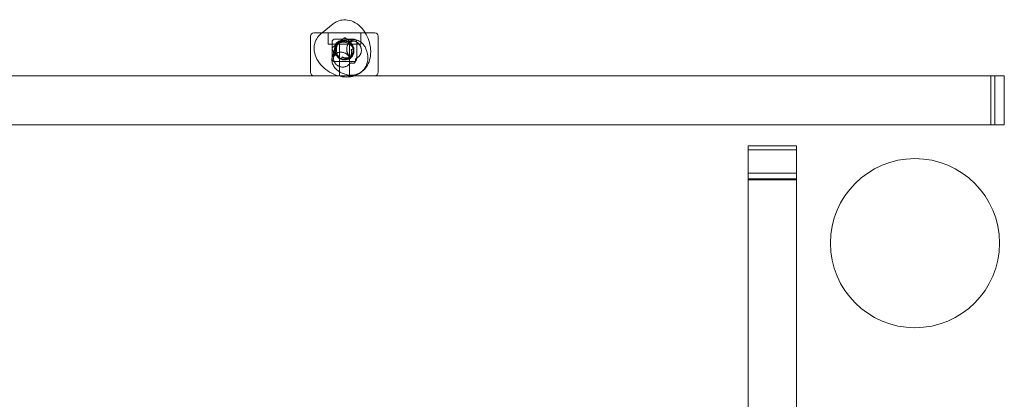
# Model space of a CAD drawing. Units: millimetres. Extents: x -2394 to 3435, y -1580 to 5067.
# Drawn here: x 226 to 1099, y 2769 to 3105 of the extents above; entities that cross this region are included whole.
import ezdxf

# ---------------------------------------------------------------- set-up
doc = ezdxf.new("R2010")
doc.units = ezdxf.units.MM

# ---------------------------------------------------------------- blocks, each defined once
blk = doc.blocks.new('A$C803b8b5e')
at = {"color": 0, "linetype": 'Continuous', "lineweight": 0}
for p, q in [((-1.87, 2547.8), (7.87, 2555.71)), ((-12.22, 2544.8), (-12.22, 2531.8)), ((-9.22, 2547.8), (44.78, 2547.8)), ((-3.11, 2546.79), (-1.87, 2547.8)), ((3.28, 2547.8), (3.28, 2537.8)), ((6.98, 2534.37), (17.96, 2543.29)), ((9.93, 2542.3), (25.62, 2542.3)), ((32.28, 2547.8), (32.28, 2537.8)), ((47.78, 2544.8), (47.78, 2531.8)), ((32.28, 2537.8), (3.28, 2537.8)), ((6.78, 2539.5), (6.78, 2531.8)), ((9.81, 2536.93), (7.47, 2527.82)), ((12.73, 2538.5), (12.27, 2538.13)), ((13.2, 2538.88), (12.73, 2538.5)), ((13.28, 2537.8), (13.28, 2531.8)), ((14.87, 2541.04), (24.27, 2541.46)), ((22.28, 2537.8), (22.28, 2531.8)), ((28.78, 2539.5), (28.78, 2531.8)), ((-12.22, 2531.8), (-12.22, 2512.8)), ((6.78, 2531.8), (6.78, 2524.95)), ((13.28, 2531.8), (13.28, 2509.8)), ((19.94, 2525.25), (20.87, 2525.29)), ((22.18, 2525.57), (22.82, 2526.09)), ((22.28, 2531.8), (22.28, 2509.8)), ((22.82, 2526.09), (23.46, 2526.61)), ((24.23, 2528.74), (24, 2527.84)), ((28.78, 2531.8), (28.78, 2524.95)), ((47.78, 2531.8), (47.78, 2512.8)), ((25.92, 2522.3), (9.64, 2522.3)), ((588.86, 2509.8), (-561.14, 2509.8)), ((588.86, 2509.8), (594.86, 2509.8)), ((591.03, 2466.3), (591.03, 2509.8)), ((597.07, 2509.8), (594.86, 2509.8)), ((594.86, 2466.3), (594.86, 2509.8)), ((597.07, 2509.8), (603.12, 2509.8)), ((603.12, 2466.3), (603.12, 2509.8)), ((-561.14, 2466.3), (588.86, 2466.3)), ((594.86, 2466.3), (588.86, 2466.3)), ((594.86, 2466.3), (597.07, 2466.3)), ((603.12, 2466.3), (597.07, 2466.3)), ((375.86, 2447.47), (375.86, 2444.13)), ((375.86, 2447.47), (418.86, 2447.47)), ((418.86, 2447.47), (418.86, 2444.13)), ((375.86, 2444.13), (375.86, 2432.78)), ((375.86, 2444.13), (418.86, 2444.13)), ((418.86, 2444.13), (418.86, 2432.78)), ((375.86, 2429.88), (375.86, 2432.78)), ((375.86, 492.71), (375.86, 2429.88)), ((418.86, 2432.78), (418.86, 2429.88)), ((418.86, 492.71), (418.86, 2429.88)), ((375.86, 2423.27), (418.86, 2423.27)), ((375.86, 2418.26), (418.86, 2418.26)), ((375.86, 2417.43), (418.86, 2417.43))]:
    blk.add_line(p, q, dxfattribs=at)
for centre, radius in [((17.78, 2532.3), 8), ((523.86, 2361.3), 75)]:
    blk.add_circle(centre, radius, dxfattribs=at)
for centre, radius, start, end in [((-9.22, 2544.8), 3, 90, 180), ((44.78, 2544.8), 3, 0, 90), ((17.78, 2532.3), 8.5, 356.62771, 183.37229), ((17.78, 2532.3), 8.5, 183.37229, 270), ((17.78, 2532.3), 8.5, 270, 356.62771), ((-9.22, 2512.8), 3, 180, 270), ((44.78, 2512.8), 3, 270, 0)]:
    blk.add_arc(centre, radius, start, end, dxfattribs=at)
for centre, major_axis, ratio, start_param, end_param in [((10.21, 2539.25), (-3.33, 1), 0.863626, -1.234462, 0.255082), ((25.34, 2539.25), (3.33, 1), 0.863626, -0.255082, 1.234462), ((17.56, 2534.94), (7.75, -1.99), 0.73295, 0.305301, 3.611317), ((17.56, 2534.94), (7.75, -1.99), 0.73295, 0.126409, 0.305301), ((10.21, 2525.49), (-3.02, -1.98), 0.831187, -0.500409, 0.901252), ((16.17, 2533.09), (-7.69, 6.51), 0.559617, 2.214595, 2.750435), ((16.17, 2533.09), (-7.69, 6.51), 0.559617, 2.750435, 3.345195), ((19.44, 2527.98), (-2.52, 7.59), 0.683013, -1.70291, -1.414337), ((19.44, 2527.98), (-2.52, 7.59), 0.683013, -1.855661, -1.70291), ((25.34, 2525.49), (3.02, -1.98), 0.831187, -0.901252, 0.500409)]:
    blk.add_ellipse(centre, major_axis=major_axis, ratio=ratio, start_param=start_param, end_param=end_param, dxfattribs=at)
at = {"color": 0, "linetype": 'Continuous', "lineweight": 0, "extrusion": (0, 0, -1)}
for centre, major_axis, ratio, start_param, end_param in [((15.23, 2533.05), (0.36, -7.99), 0.73295, 0.305301, 3.611317), ((15.23, 2533.05), (0.36, -7.99), 0.73295, 0.126409, 0.305301), ((21.66, 2529.78), (-6.92, 4.02), 0.683013, -1.70291, -1.414337), ((21.66, 2529.78), (-6.92, 4.02), 0.683013, -1.855661, -1.70291), ((17.33, 2534.04), (-4.79, 8.86), 0.559617, 2.750435, 3.345195), ((17.33, 2534.04), (-4.79, 8.86), 0.559617, 2.214595, 2.750435)]:
    blk.add_ellipse(centre, major_axis=major_axis, ratio=ratio, start_param=start_param, end_param=end_param, dxfattribs=at)
at = {"color": 0, "linetype": 'Continuous', "lineweight": 0}
for points, knots in [([(36.28, 2547.8), (36.14, 2548.02), (36, 2548.24), (34.38, 2550.71), (32.61, 2552.76), (28.6, 2556.11), (26.38, 2557.45), (21.82, 2559.05), (19.53, 2559.43), (15.25, 2559.21), (13.27, 2558.74), (10.16, 2557.34), (8.95, 2556.59), (7.87, 2555.71)], [5.272275, 5.272275, 5.272275, 5.272275, 5.307516, 5.307516, 5.670884, 5.670884, 6.019514, 6.019514, 6.319898, 6.319898, 6.576589, 6.576589, 6.759015, 6.759015, 6.759015, 6.759015]), ([(38.19, 2529), (38.61, 2526.76), (38.64, 2524.39), (37.76, 2520.12), (36.98, 2518.2), (34.81, 2514.9), (33.46, 2513.49), (30.31, 2511.14), (28.48, 2510.24), (24.39, 2508.93), (22.1, 2508.62), (17.24, 2508.61), (14.65, 2509.01), (9.55, 2510.47), (7.03, 2511.56), (2.34, 2514.32), (0.16, 2516), (-3.65, 2519.82), (-5.29, 2521.97), (-7.75, 2526.58), (-8.61, 2529.03), (-9.24, 2533.82), (-9.15, 2536.14), (-8.05, 2540.29), (-7.18, 2542.13), (-5.18, 2544.89), (-4.19, 2545.91), (-3.11, 2546.79)], [6.128868, 6.128868, 6.128868, 6.128868, 6.437076, 6.437076, 6.697722, 6.697722, 6.945692, 6.945692, 7.213892, 7.213892, 7.525579, 7.525579, 7.876637, 7.876637, 8.240166, 8.240166, 8.60436, 8.60436, 8.967728, 8.967728, 9.316358, 9.316358, 9.616742, 9.616742, 9.873433, 9.873433, 10.055859, 10.055859, 10.055859, 10.055859]), ([(16.81, 2511.64), (18.93, 2510.77), (21.24, 2510.25), (25.6, 2510.24), (27.63, 2510.61), (31.31, 2512.06), (32.97, 2513.09), (35.91, 2515.7), (37.17, 2517.3), (39.29, 2521.04), (40.06, 2523.21), (41.07, 2527.97), (41.21, 2530.58), (40.83, 2535.87), (40.28, 2538.56), (38.62, 2543.47), (37.57, 2545.72), (36.28, 2547.8)], [2.832024, 2.832024, 2.832024, 2.832024, 3.140232, 3.140232, 3.400878, 3.400878, 3.648848, 3.648848, 3.917048, 3.917048, 4.228735, 4.228735, 4.579794, 4.579794, 4.943322, 4.943322, 5.272275, 5.272275, 5.272275, 5.272275]), ([(23.48, 2537.9), (23.07, 2538.75), (22.61, 2539.53), (21.63, 2540.88), (21.12, 2541.45), (20.16, 2542.34), (19.71, 2542.66), (18.93, 2543.11), (18.62, 2543.23), (18.14, 2543.35), (18.04, 2543.34), (18, 2543.33), (18.05, 2543.36), (17.98, 2543.31), (17.97, 2543.3), (17.96, 2543.29)], [5.121284, 5.121284, 5.121284, 5.121284, 5.370715, 5.370715, 5.613795, 5.613795, 5.849893, 5.849893, 6.090064, 6.090064, 6.381066, 6.381066, 6.708612, 6.708612, 6.759015, 6.759015, 6.759015, 6.759015]), ([(24.24, 2541.46), (25.53, 2541.7), (26.96, 2541.71), (29.56, 2541.16), (30.73, 2540.67), (32.85, 2539.35), (33.76, 2538.51), (35.36, 2536.6), (35.99, 2535.54), (37, 2533.4), (37.38, 2532.32), (37.88, 2530.49), (38.05, 2529.76), (38.19, 2529)], [6.2101865, 6.2101865, 6.2101865, 6.2101865, 6.3602683, 6.3602683, 6.4970143, 6.4970143, 6.6554384, 6.6554384, 6.8460214, 6.8460214, 7.0366045, 7.0366045, 7.1631018, 7.1631018, 7.1631018, 7.1631018]), ([(11.12, 2527.86), (10.37, 2528.43), (9.7, 2529.05), (8.59, 2530.28), (8.13, 2530.9), (7.46, 2532.02), (7.23, 2532.53), (6.95, 2533.38), (6.9, 2533.72), (6.88, 2534.21), (6.92, 2534.3), (6.93, 2534.34), (6.89, 2534.29), (6.95, 2534.35), (6.96, 2534.36), (6.98, 2534.37)], [2.134942, 2.134942, 2.134942, 2.134942, 2.384374, 2.384374, 2.627454, 2.627454, 2.863552, 2.863552, 3.103722, 3.103722, 3.394725, 3.394725, 3.722271, 3.722271, 3.772674, 3.772674, 3.772674, 3.772674]), ([(9.99, 2534.15), (9.97, 2534.07), (9.96, 2534), (9.84, 2533.53), (9.76, 2533.11), (9.61, 2532.22), (9.54, 2531.76), (9.44, 2530.82), (9.41, 2530.34), (9.39, 2529.88)], [40.164615, 40.164615, 40.164615, 40.164615, 40.483805, 40.483805, 42.101021, 42.101021, 43.718237, 43.718237, 45.335453, 45.335453, 45.335453, 45.335453]), ([(12.49, 2538.3), (12.28, 2538.14), (12.09, 2537.98), (11.66, 2537.57), (11.41, 2537.29), (10.98, 2536.68), (10.79, 2536.36), (10.46, 2535.69), (10.33, 2535.34), (10.13, 2534.71), (10.06, 2534.42), (9.99, 2534.15)], [88.913831, 88.913831, 88.913831, 88.913831, 89.795679, 89.795679, 91.189197, 91.189197, 92.582714, 92.582714, 93.976232, 93.976232, 95.11712, 95.11712, 95.11712, 95.11712]), ([(14.85, 2525.09), (14.84, 2525.09), (14.83, 2525.1), (14.51, 2525.27), (14.17, 2525.49), (13.53, 2526.01), (13.23, 2526.3), (12.72, 2526.86), (12.47, 2527.18), (12.01, 2527.86), (11.8, 2528.23), (11.47, 2528.91), (11.31, 2529.29), (11.04, 2530.06), (10.93, 2530.47), (10.78, 2531.22), (10.71, 2531.65), (10.64, 2532.5), (10.64, 2532.93), (10.67, 2533.69), (10.71, 2534.1), (10.85, 2534.9), (10.95, 2535.29), (11.17, 2535.98), (11.31, 2536.35), (11.65, 2537.03), (11.84, 2537.35), (12.14, 2537.77), (12.25, 2537.92), (12.49, 2538.21), (12.62, 2538.35), (12.83, 2538.56), (12.91, 2538.63), (12.99, 2538.7)], [72.762707, 72.762707, 72.762707, 72.762707, 72.800714, 72.800714, 74.172637, 74.172637, 75.54456, 75.54456, 76.803708, 76.803708, 78.062856, 78.062856, 79.227387, 79.227387, 80.391918, 80.391918, 81.566157, 81.566157, 82.740397, 82.740397, 83.8759, 83.8759, 85.011403, 85.011403, 86.160362, 86.160362, 87.30932, 87.30932, 87.93091, 87.93091, 88.5525, 88.5525, 88.913831, 88.913831, 88.913831, 88.913831]), ([(25.43, 2533.68), (25.43, 2533.69), (25.43, 2533.7), (25.32, 2534.05), (25.17, 2534.43), (24.8, 2535.16), (24.58, 2535.52), (24.13, 2536.13), (23.88, 2536.44), (23.3, 2537.03), (22.98, 2537.31), (22.38, 2537.78), (22.05, 2538.01), (21.34, 2538.43), (20.97, 2538.62), (20.26, 2538.93), (19.86, 2539.08), (19.04, 2539.32), (18.62, 2539.41), (17.87, 2539.54), (17.46, 2539.58), (16.65, 2539.61), (16.24, 2539.59), (15.52, 2539.52), (15.14, 2539.45), (14.4, 2539.26), (14.04, 2539.14), (13.57, 2538.94), (13.4, 2538.86), (13.07, 2538.68), (12.91, 2538.58), (12.66, 2538.42), (12.57, 2538.36), (12.49, 2538.3)], [72.762707, 72.762707, 72.762707, 72.762707, 72.800714, 72.800714, 74.172637, 74.172637, 75.54456, 75.54456, 76.803708, 76.803708, 78.062856, 78.062856, 79.227387, 79.227387, 80.391918, 80.391918, 81.566157, 81.566157, 82.740397, 82.740397, 83.8759, 83.8759, 85.011403, 85.011403, 86.160362, 86.160362, 87.30932, 87.30932, 87.93091, 87.93091, 88.5525, 88.5525, 88.913831, 88.913831, 88.913831, 88.913831]), ([(12.99, 2538.7), (13.18, 2538.88), (13.38, 2539.03), (13.87, 2539.37), (14.19, 2539.55), (14.88, 2539.85), (15.23, 2539.97), (15.96, 2540.15), (16.32, 2540.21), (16.98, 2540.27), (17.28, 2540.29), (17.56, 2540.29)], [88.913831, 88.913831, 88.913831, 88.913831, 89.795679, 89.795679, 91.189197, 91.189197, 92.582714, 92.582714, 93.976232, 93.976232, 95.11712, 95.11712, 95.11712, 95.11712]), ([(17.56, 2540.29), (17.64, 2540.3), (17.72, 2540.3), (18.2, 2540.31), (18.63, 2540.31), (19.52, 2540.28), (19.99, 2540.25), (20.93, 2540.15), (21.4, 2540.09), (21.86, 2540.01)], [40.164615, 40.164615, 40.164615, 40.164615, 40.483805, 40.483805, 42.101021, 42.101021, 43.718237, 43.718237, 45.335453, 45.335453, 45.335453, 45.335453]), ([(23.26, 2526.47), (23.16, 2526.53), (23.06, 2526.6), (22.74, 2526.82), (22.52, 2527), (22.11, 2527.37), (21.92, 2527.56), (21.57, 2527.96), (21.4, 2528.18), (21.08, 2528.65), (20.93, 2528.9), (20.66, 2529.43), (20.54, 2529.7), (20.33, 2530.25), (20.24, 2530.53), (20.06, 2531.17), (19.98, 2531.58), (19.88, 2532.41), (19.85, 2532.83), (19.86, 2533.61), (19.89, 2534.03), (20.01, 2534.88), (20.09, 2535.3), (20.28, 2535.98), (20.38, 2536.29), (20.62, 2536.92), (20.76, 2537.23), (21.07, 2537.82), (21.25, 2538.11), (21.61, 2538.65), (21.8, 2538.9), (22.18, 2539.34), (22.38, 2539.56), (22.82, 2539.96), (23.05, 2540.16), (23.53, 2540.51), (23.78, 2540.67), (24.28, 2540.94), (24.53, 2541.06), (24.77, 2541.16)], [6.254285, 6.254285, 6.254285, 6.254285, 6.621862, 6.621862, 7.489301, 7.489301, 8.35674, 8.35674, 9.221934, 9.221934, 10.087128, 10.087128, 10.952322, 10.952322, 11.817516, 11.817516, 12.980873, 12.980873, 14.14423, 14.14423, 15.314693, 15.314693, 16.485157, 16.485157, 17.442541, 17.442541, 18.399926, 18.399926, 19.35731, 19.35731, 20.314695, 20.314695, 21.233584, 21.233584, 22.152473, 22.152473, 23.071362, 23.071362, 23.990251, 23.990251, 23.990251, 23.990251]), ([(22.47, 2525.82), (22.48, 2525.83), (22.49, 2525.83), (22.68, 2526.01), (22.87, 2526.21), (23.21, 2526.62), (23.38, 2526.85), (23.67, 2527.31), (23.79, 2527.56), (24.01, 2528.05), (24.1, 2528.3), (24.27, 2528.86), (24.34, 2529.22), (24.4, 2529.78), (24.41, 2529.96), (24.42, 2530.33), (24.42, 2530.51), (24.4, 2530.85), (24.38, 2531.04), (24.32, 2531.41), (24.29, 2531.6), (24.2, 2531.97), (24.15, 2532.16), (24.03, 2532.53), (23.97, 2532.7), (23.9, 2532.87)], [15.716775, 15.716775, 15.716775, 15.716775, 15.746109, 15.746109, 16.636656, 16.636656, 17.527203, 17.527203, 18.41775, 18.41775, 19.308297, 19.308297, 20.495567, 20.495567, 21.089202, 21.089202, 21.682837, 21.682837, 22.277556, 22.277556, 22.872275, 22.872275, 23.466994, 23.466994, 24.061713, 24.061713, 24.061713, 24.061713]), ([(23.14, 2539.02), (23.23, 2539.26), (23.31, 2539.48), (23.51, 2540.02), (23.61, 2540.31), (23.73, 2540.66), (23.78, 2540.77), (23.86, 2540.98), (23.9, 2541.07), (23.97, 2541.22), (24.01, 2541.28), (24.09, 2541.38), (24.13, 2541.41), (24.2, 2541.45), (24.24, 2541.47), (24.33, 2541.46), (24.38, 2541.45), (24.48, 2541.4), (24.53, 2541.37), (24.62, 2541.3), (24.65, 2541.27), (24.71, 2541.22), (24.74, 2541.19), (24.77, 2541.16)], [47.336267, 47.336267, 47.336267, 47.336267, 48.776085, 48.776085, 51.143255, 51.143255, 52.347656, 52.347656, 53.552058, 53.552058, 54.756459, 54.756459, 55.96086, 55.96086, 57.141655, 57.141655, 58.322451, 58.322451, 59.477583, 59.477583, 60.055148, 60.055148, 60.632714, 60.632714, 60.632714, 60.632714]), ([(23.63, 2537.92), (23.53, 2538.07), (23.44, 2538.21), (23.28, 2538.51), (23.22, 2538.66), (23.17, 2538.85), (23.15, 2538.9), (23.14, 2538.98), (23.14, 2539), (23.14, 2539.02)], [5.628194, 5.628194, 5.628194, 5.628194, 6.368663, 6.368663, 7.221262, 7.221262, 7.529427, 7.529427, 7.658146, 7.658146, 7.658146, 7.658146]), ([(23.48, 2537.9), (23.49, 2537.9), (23.5, 2537.89), (23.53, 2537.89), (23.56, 2537.89), (23.61, 2537.91), (23.62, 2537.91), (23.63, 2537.92)], [51.252873, 51.252873, 51.252873, 51.252873, 51.615418, 51.615418, 52.387832, 52.387832, 52.522782, 52.522782, 52.522782, 52.522782]), ([(23.63, 2537.92), (23.57, 2538.15), (23.54, 2538.38), (23.51, 2538.77), (23.51, 2538.98), (23.59, 2539.36), (23.66, 2539.54), (23.8, 2539.73), (23.83, 2539.77), (23.9, 2539.85), (23.93, 2539.88), (24.06, 2540), (24.18, 2540.08), (24.47, 2540.23), (24.64, 2540.29), (24.81, 2540.34), (24.91, 2540.37), (25.01, 2540.39), (25.25, 2540.43), (25.37, 2540.44), (25.76, 2540.46), (26.04, 2540.45), (26.58, 2540.39), (26.89, 2540.33), (27.51, 2540.15), (27.82, 2540.04), (28.32, 2539.81), (28.56, 2539.69), (29.03, 2539.41), (29.25, 2539.25), (29.7, 2538.92), (29.95, 2538.71), (30.43, 2538.24), (30.65, 2538), (30.98, 2537.59), (31.12, 2537.41), (31.38, 2537.02), (31.51, 2536.82), (31.74, 2536.41), (31.85, 2536.2), (32.05, 2535.78), (32.14, 2535.57), (32.3, 2535.14), (32.39, 2534.89), (32.54, 2534.38), (32.6, 2534.12), (32.69, 2533.66), (32.72, 2533.42), (32.78, 2532.92), (32.8, 2532.67), (32.81, 2532.17), (32.8, 2531.93), (32.77, 2531.45), (32.74, 2531.22), (32.66, 2530.69), (32.59, 2530.37), (32.41, 2529.74), (32.29, 2529.43), (32.03, 2528.83), (31.89, 2528.55), (31.57, 2528.03), (31.4, 2527.78), (31.13, 2527.45), (31.03, 2527.32), (30.81, 2527.08), (30.7, 2526.97), (30.35, 2526.62), (30.07, 2526.38), (29.5, 2525.95), (29.2, 2525.75), (28.64, 2525.4), (28.38, 2525.24), (28.05, 2524.99), (27.96, 2524.91), (27.8, 2524.73), (27.73, 2524.64), (27.64, 2524.46), (27.6, 2524.36), (27.54, 2524.14), (27.53, 2524.03), (27.5, 2523.8), (27.5, 2523.67), (27.49, 2523.39), (27.49, 2523.25), (27.48, 2523.02), (27.48, 2522.92), (27.47, 2522.73), (27.47, 2522.63), (27.47, 2522.51), (27.46, 2522.49), (27.46, 2522.47)], [-5.412468, -5.412468, -5.412468, -5.412468, -4.289591, -4.289591, -3.139666, -3.139666, -1.989742, -1.989742, -1.704084, -1.704084, -1.418425, -1.418425, -0.709213, -0.709213, 0, 0, 0, 0.411403, 0.411403, 0.822805, 0.822805, 1.64561, 1.64561, 2.543705, 2.543705, 3.441801, 3.441801, 4.189447, 4.189447, 4.937094, 4.937094, 5.847457, 5.847457, 6.75782, 6.75782, 7.416687, 7.416687, 8.075554, 8.075554, 8.734421, 8.734421, 9.393287, 9.393287, 10.142948, 10.142948, 10.892609, 10.892609, 11.635436, 11.635436, 12.378263, 12.378263, 13.12109, 13.12109, 13.863916, 13.863916, 14.953756, 14.953756, 16.043596, 16.043596, 17.133435, 17.133435, 18.223275, 18.223275, 18.806548, 18.806548, 19.389822, 19.389822, 20.843995, 20.843995, 22.298169, 22.298169, 23.752343, 23.752343, 24.479429, 24.479429, 25.206516, 25.206516, 25.824899, 25.824899, 26.443282, 26.443282, 27.072617, 27.072617, 27.701951, 27.701951, 28.092141, 28.092141, 28.48233, 28.48233, 28.567422, 28.567422, 28.567422, 28.567422]), ([(23.9, 2532.87), (24.05, 2532.92), (24.19, 2532.98), (24.46, 2533.08), (24.59, 2533.14), (24.82, 2533.25), (24.93, 2533.3), (25.11, 2533.41), (25.19, 2533.46), (25.32, 2533.56), (25.38, 2533.62), (25.43, 2533.68), (25.43, 2533.68), (25.43, 2533.68)], [0, 0, 0, 0, 1.22078, 1.22078, 2.44156, 2.44156, 3.66234, 3.66234, 4.88312, 4.88312, 6.104157, 6.104157, 6.181403, 6.181403, 6.181403, 6.181403]), ([(7.48, 2527.85), (6.98, 2526.64), (6.68, 2525.24), (6.68, 2522.58), (6.93, 2521.34), (7.78, 2518.99), (8.42, 2517.93), (9.96, 2515.97), (10.87, 2515.14), (12.76, 2513.71), (13.73, 2513.12), (15.42, 2512.25), (16.11, 2511.93), (16.81, 2511.64)], [2.9917476, 2.9917476, 2.9917476, 2.9917476, 3.1418294, 3.1418294, 3.2785753, 3.2785753, 3.4369995, 3.4369995, 3.6275825, 3.6275825, 3.8181656, 3.8181656, 3.9446628, 3.9446628, 3.9446628, 3.9446628]), ([(10.1, 2528.42), (9.84, 2528.38), (9.61, 2528.35), (9.04, 2528.27), (8.74, 2528.23), (8.37, 2528.18), (8.25, 2528.16), (8.03, 2528.12), (7.94, 2528.1), (7.77, 2528.06), (7.7, 2528.03), (7.59, 2527.98), (7.55, 2527.95), (7.5, 2527.89), (7.48, 2527.85), (7.46, 2527.76), (7.47, 2527.71), (7.49, 2527.6), (7.51, 2527.54), (7.56, 2527.44), (7.58, 2527.41), (7.62, 2527.34), (7.65, 2527.3), (7.67, 2527.26)], [47.336267, 47.336267, 47.336267, 47.336267, 48.776085, 48.776085, 51.143255, 51.143255, 52.347656, 52.347656, 53.552058, 53.552058, 54.756459, 54.756459, 55.96086, 55.96086, 57.141655, 57.141655, 58.322451, 58.322451, 59.477583, 59.477583, 60.055148, 60.055148, 60.632714, 60.632714, 60.632714, 60.632714]), ([(22.35, 2525.73), (22.31, 2525.84), (22.27, 2525.95), (22.12, 2526.32), (21.99, 2526.57), (21.71, 2527.04), (21.56, 2527.27), (21.24, 2527.69), (21.06, 2527.9), (20.67, 2528.31), (20.45, 2528.51), (19.99, 2528.89), (19.75, 2529.06), (19.25, 2529.38), (19, 2529.53), (18.41, 2529.82), (18.03, 2529.99), (17.24, 2530.26), (16.83, 2530.37), (16.07, 2530.52), (15.64, 2530.58), (14.79, 2530.64), (14.36, 2530.64), (13.66, 2530.6), (13.33, 2530.56), (12.67, 2530.46), (12.34, 2530.38), (11.69, 2530.2), (11.38, 2530.09), (10.78, 2529.85), (10.49, 2529.71), (9.98, 2529.43), (9.73, 2529.28), (9.24, 2528.94), (9, 2528.75), (8.56, 2528.35), (8.35, 2528.14), (7.98, 2527.71), (7.81, 2527.48), (7.67, 2527.26)], [6.254285, 6.254285, 6.254285, 6.254285, 6.621862, 6.621862, 7.489301, 7.489301, 8.35674, 8.35674, 9.221934, 9.221934, 10.087128, 10.087128, 10.952322, 10.952322, 11.817516, 11.817516, 12.980873, 12.980873, 14.14423, 14.14423, 15.314693, 15.314693, 16.485157, 16.485157, 17.442541, 17.442541, 18.399926, 18.399926, 19.35731, 19.35731, 20.314695, 20.314695, 21.233584, 21.233584, 22.152473, 22.152473, 23.071362, 23.071362, 23.990251, 23.990251, 23.990251, 23.990251]), ([(25.41, 2520.8), (25.33, 2520.81), (25.24, 2520.83), (24.99, 2520.87), (24.82, 2520.9), (24.5, 2520.97), (24.34, 2520.99), (24.06, 2521.04), (23.93, 2521.05), (23.66, 2521.07), (23.51, 2521.06), (23.23, 2520.99), (23.1, 2520.93), (22.84, 2520.76), (22.71, 2520.65), (22.45, 2520.41), (22.33, 2520.28), (21.97, 2519.91), (21.69, 2519.63), (21.24, 2519.22), (21.08, 2519.09), (20.76, 2518.84), (20.59, 2518.72), (20.43, 2518.61), (20.13, 2518.42), (19.79, 2518.22), (19.06, 2517.89), (18.67, 2517.75), (17.98, 2517.57), (17.6, 2517.49), (16.83, 2517.41), (16.43, 2517.4), (15.72, 2517.43), (15.34, 2517.47), (14.57, 2517.61), (14.19, 2517.71), (13.55, 2517.92), (13.25, 2518.03), (12.65, 2518.3), (12.35, 2518.46), (11.77, 2518.81), (11.48, 2519.01), (10.94, 2519.42), (10.69, 2519.64), (10.28, 2520.04), (10.09, 2520.23), (9.73, 2520.64), (9.56, 2520.86), (9.24, 2521.32), (9.09, 2521.56), (8.82, 2522.04), (8.71, 2522.28), (8.47, 2522.84), (8.34, 2523.2), (8.15, 2523.95), (8.09, 2524.32), (8.05, 2524.88), (8.05, 2525.11), (8.07, 2525.55), (8.09, 2525.77), (8.14, 2526.08), (8.16, 2526.21), (8.22, 2526.44), (8.26, 2526.56), (8.35, 2526.82), (8.42, 2526.98), (8.57, 2527.27), (8.66, 2527.4), (8.82, 2527.59), (8.9, 2527.68), (9.08, 2527.82), (9.17, 2527.88), (9.36, 2527.97), (9.48, 2528.01), (9.73, 2528.05), (9.86, 2528.06), (10.25, 2528.03), (10.53, 2527.95), (10.88, 2527.8), (10.98, 2527.76), (11.08, 2527.72)], [-9.143857, -9.143857, -9.143857, -9.143857, -8.816093, -8.816093, -8.116203, -8.116203, -7.416313, -7.416313, -6.716423, -6.716423, -5.837143, -5.837143, -4.957863, -4.957863, -4.078584, -4.078584, -3.199304, -3.199304, -1.599652, -1.599652, -0.799826, -0.799826, 0, 0, 0, 1.419701, 1.419701, 2.839403, 2.839403, 4.101492, 4.101492, 5.363581, 5.363581, 6.537812, 6.537812, 7.712043, 7.712043, 8.681082, 8.681082, 9.650121, 9.650121, 10.61916, 10.61916, 11.588199, 11.588199, 12.35991, 12.35991, 13.131621, 13.131621, 13.903332, 13.903332, 14.675043, 14.675043, 15.728146, 15.728146, 16.781248, 16.781248, 17.417295, 17.417295, 18.053341, 18.053341, 18.433634, 18.433634, 18.813928, 18.813928, 19.432882, 19.432882, 20.051836, 20.051836, 20.625279, 20.625279, 21.198721, 21.198721, 21.964087, 21.964087, 22.729454, 22.729454, 24.260187, 24.260187, 24.772608, 24.772608, 24.772608, 24.772608]), ([(11.08, 2527.72), (10.95, 2527.85), (10.82, 2527.96), (10.57, 2528.18), (10.43, 2528.27), (10.26, 2528.36), (10.21, 2528.39), (10.14, 2528.41), (10.12, 2528.42), (10.1, 2528.42)], [5.628194, 5.628194, 5.628194, 5.628194, 6.368663, 6.368663, 7.221262, 7.221262, 7.529427, 7.529427, 7.658146, 7.658146, 7.658146, 7.658146]), ([(11.08, 2527.72), (11.08, 2527.72), (11.08, 2527.72), (11.11, 2527.77), (11.12, 2527.8), (11.13, 2527.84), (11.12, 2527.85), (11.12, 2527.86)], [5.088355, 5.088355, 5.088355, 5.088355, 5.123581, 5.123581, 5.901288, 5.901288, 6.363097, 6.363097, 6.363097, 6.363097]), ([(15.96, 2526.42), (15.88, 2526.29), (15.8, 2526.16), (15.64, 2525.91), (15.56, 2525.8), (15.4, 2525.59), (15.33, 2525.5), (15.19, 2525.35), (15.12, 2525.28), (14.99, 2525.17), (14.93, 2525.13), (14.86, 2525.09), (14.85, 2525.09), (14.85, 2525.09)], [0, 0, 0, 0, 1.22078, 1.22078, 2.44156, 2.44156, 3.66234, 3.66234, 4.88312, 4.88312, 6.104157, 6.104157, 6.181403, 6.181403, 6.181403, 6.181403]), ([(23.15, 2526.37), (23.15, 2526.37), (23.14, 2526.36), (22.92, 2526.21), (22.69, 2526.06), (22.21, 2525.81), (21.96, 2525.7), (21.44, 2525.51), (21.18, 2525.43), (20.66, 2525.32), (20.4, 2525.28), (19.81, 2525.24), (19.44, 2525.24), (18.88, 2525.29), (18.7, 2525.32), (18.34, 2525.39), (18.16, 2525.43), (17.83, 2525.52), (17.66, 2525.58), (17.31, 2525.7), (17.13, 2525.78), (16.78, 2525.94), (16.6, 2526.03), (16.27, 2526.22), (16.11, 2526.32), (15.96, 2526.42)], [15.716775, 15.716775, 15.716775, 15.716775, 15.746109, 15.746109, 16.636656, 16.636656, 17.527203, 17.527203, 18.41775, 18.41775, 19.308297, 19.308297, 20.495567, 20.495567, 21.089202, 21.089202, 21.682837, 21.682837, 22.277556, 22.277556, 22.872275, 22.872275, 23.466994, 23.466994, 24.061713, 24.061713, 24.061713, 24.061713]), ([(21.88, 2525.44), (21.59, 2525.45), (21.3, 2525.46), (20.46, 2525.52), (19.9, 2525.56), (18.84, 2525.65), (18.34, 2525.7), (17.87, 2525.74)], [6.901367, 6.901367, 6.901367, 6.901367, 7.733566, 7.733566, 9.376602, 9.376602, 11.019638, 11.019638, 11.019638, 11.019638]), ([(19.23, 2524.43), (19.54, 2524.49), (19.83, 2524.54), (20.23, 2524.61), (20.36, 2524.63), (20.55, 2524.65), (20.61, 2524.66), (20.66, 2524.66)], [45.85231, 45.85231, 45.85231, 45.85231, 47.756001, 47.756001, 48.97565, 48.97565, 49.78357, 49.78357, 49.78357, 49.78357]), ([(21.25, 2524.76), (21.21, 2524.75), (21.17, 2524.74), (21.09, 2524.73), (21.05, 2524.72), (20.96, 2524.7), (20.91, 2524.7), (20.82, 2524.68), (20.77, 2524.68), (20.68, 2524.67), (20.63, 2524.66), (20.58, 2524.66)], [1.0253344, 1.0253344, 1.0253344, 1.0253344, 1.0475253, 1.0475253, 1.0697162, 1.0697162, 1.0919071, 1.0919071, 1.1140979, 1.1140979, 1.1362888, 1.1362888, 1.1362888, 1.1362888]), ([(20.66, 2524.66), (20.87, 2524.69), (21.08, 2524.72), (21.59, 2524.83), (21.88, 2524.92), (22.46, 2525.14), (22.74, 2525.27), (23.26, 2525.58), (23.51, 2525.75), (23.74, 2525.94), (23.96, 2526.12), (24.19, 2526.33), (24.62, 2526.81), (24.83, 2527.07), (25.06, 2527.4), (25.09, 2527.45), (25.13, 2527.49)], [-4.607385, -4.607385, -4.607385, -4.607385, -3.719793, -3.719793, -2.479862, -2.479862, -1.239931, -1.239931, 0, 0, 0, 1.239931, 1.239931, 2.479862, 2.479862, 2.689701, 2.689701, 2.689701, 2.689701]), ([(20.97, 2524.12), (21.02, 2524.14), (21.08, 2524.16), (21.45, 2524.32), (21.75, 2524.47), (22.3, 2524.8), (22.55, 2524.98), (22.78, 2525.16), (23.01, 2525.34), (23.23, 2525.55), (23.64, 2526), (23.82, 2526.25), (24.16, 2526.77), (24.3, 2527.04), (24.51, 2527.51), (24.59, 2527.71), (24.66, 2527.91)], [-2.689701, -2.689701, -2.689701, -2.689701, -2.479862, -2.479862, -1.239931, -1.239931, 0, 0, 0, 1.239931, 1.239931, 2.479862, 2.479862, 3.719793, 3.719793, 4.607385, 4.607385, 4.607385, 4.607385]), ([(21.85, 2525.41), (21.81, 2525.37), (21.77, 2525.33), (21.58, 2525.11), (21.42, 2524.9), (21.16, 2524.49), (21.06, 2524.3), (20.97, 2524.12)], [54.807839, 54.807839, 54.807839, 54.807839, 55.084734, 55.084734, 56.268246, 56.268246, 57.088549, 57.088549, 57.088549, 57.088549]), ([(21.02, 2524.81), (21.24, 2524.93), (21.46, 2525.05), (21.97, 2525.39), (22.24, 2525.61), (22.47, 2525.82)], [13.84452, 13.84452, 13.84452, 13.84452, 14.631507, 14.631507, 15.716775, 15.716775, 15.716775, 15.716775]), ([(22.35, 2525.73), (22.19, 2526.17), (22.01, 2526.5), (21.67, 2526.98), (21.54, 2527.11), (21.43, 2527.22), (21.45, 2527.19), (21.64, 2527.06), (21.81, 2526.96), (22.27, 2526.71), (22.57, 2526.57), (22.92, 2526.43)], [3.2801498, 3.2801498, 3.2801498, 3.2801498, 3.3985156, 3.3985156, 3.5350524, 3.5350524, 3.6715892, 3.6715892, 3.808126, 3.808126, 3.9446628, 3.9446628, 3.9446628, 3.9446628]), ([(23.1, 2526.33), (22.97, 2526.35), (22.84, 2526.36), (22.56, 2526.38), (22.43, 2526.39), (22.2, 2526.37), (22.09, 2526.36), (21.91, 2526.31), (21.83, 2526.28), (21.75, 2526.23), (21.72, 2526.21), (21.67, 2526.17), (21.65, 2526.15), (21.63, 2526.12), (21.61, 2526.1), (21.59, 2526.07), (21.58, 2526.04), (21.56, 2525.99), (21.55, 2525.97), (21.53, 2525.85), (21.55, 2525.76), (21.65, 2525.59), (21.73, 2525.52), (21.84, 2525.46), (21.86, 2525.45), (21.88, 2525.44)], [-27.781127, -27.781127, -27.781127, -27.781127, -27.340966, -27.340966, -26.834527, -26.834527, -26.340125, -26.340125, -25.845722, -25.845722, -25.612581, -25.612581, -25.379441, -25.379441, -25.212914, -25.212914, -24.947205, -24.947205, -24.681496, -24.681496, -23.649827, -23.649827, -22.618158, -22.618158, -22.38138, -22.38138, -22.38138, -22.38138]), ([(23.26, 2526.47), (22.87, 2526.72), (22.59, 2526.97), (22.18, 2527.39), (22.08, 2527.55), (22, 2527.68), (22.02, 2527.65), (22.11, 2527.44), (22.18, 2527.25), (22.32, 2526.75), (22.4, 2526.43), (22.47, 2526.06)], [0.2154035, 0.2154035, 0.2154035, 0.2154035, 0.3337692, 0.3337692, 0.470306, 0.470306, 0.6068428, 0.6068428, 0.7433796, 0.7433796, 0.8799165, 0.8799165, 0.8799165, 0.8799165]), ([(22.52, 2525.21), (22.51, 2525.23), (22.5, 2525.26), (22.45, 2525.43), (22.41, 2525.58), (22.35, 2525.73)], [5.6718629, 5.6718629, 5.6718629, 5.6718629, 5.7544225, 5.7544225, 6.2542851, 6.2542851, 6.2542851, 6.2542851]), ([(22.42, 2525.52), (22.42, 2525.54), (22.41, 2525.55), (22.41, 2525.58), (22.4, 2525.6), (22.39, 2525.62), (22.39, 2525.64), (22.38, 2525.67), (22.37, 2525.68), (22.36, 2525.71), (22.36, 2525.72), (22.35, 2525.73)], [3.26197876, 3.26197876, 3.26197876, 3.26197876, 3.26561297, 3.26561297, 3.26924719, 3.26924719, 3.2728814, 3.2728814, 3.27651561, 3.27651561, 3.28014982, 3.28014982, 3.28014982, 3.28014982]), ([(22.47, 2526.06), (22.47, 2526.01), (22.48, 2525.97), (22.49, 2525.9), (22.5, 2525.87), (22.5, 2525.84)], [6.12886837, 6.12886837, 6.12886837, 6.12886837, 6.16234089, 6.16234089, 6.18797967, 6.18797967, 6.18797967, 6.18797967]), ([(22.5, 2525.84), (22.5, 2525.81), (22.51, 2525.79), (22.51, 2525.74), (22.51, 2525.72), (22.51, 2525.68), (22.52, 2525.66), (22.52, 2525.62), (22.52, 2525.6), (22.52, 2525.57), (22.52, 2525.55), (22.52, 2525.53)], [6.1879797, 6.1879797, 6.1879797, 6.1879797, 6.2096299, 6.2096299, 6.2312802, 6.2312802, 6.2529304, 6.2529304, 6.2745807, 6.2745807, 6.296231, 6.296231, 6.296231, 6.296231]), ([(22.53, 2525.86), (22.52, 2525.72), (22.52, 2525.57), (22.52, 2525.36), (22.52, 2525.28), (22.52, 2525.21)], [2.571393, 2.571393, 2.571393, 2.571393, 3.0162523, 3.0162523, 3.2274268, 3.2274268, 3.2274268, 3.2274268]), ([(22.52, 2525.21), (22.52, 2525.21), (22.52, 2525.21), (22.53, 2525.18), (22.55, 2525.18), (22.59, 2525.25), (22.61, 2525.31), (22.63, 2525.4), (22.63, 2525.43), (22.64, 2525.47)], [69.033093, 69.033093, 69.033093, 69.033093, 69.075692, 69.075692, 70.035073, 70.035073, 70.994455, 70.994455, 71.410383, 71.410383, 71.410383, 71.410383]), ([(23.65, 2526.88), (23.64, 2526.88), (23.64, 2526.89), (23.62, 2526.98), (23.58, 2527.06), (23.49, 2527.19), (23.42, 2527.25), (23.25, 2527.31), (23.16, 2527.31), (23.07, 2527.28), (23.03, 2527.26), (22.99, 2527.24), (22.91, 2527.18), (22.88, 2527.14), (22.79, 2527.03), (22.74, 2526.94), (22.66, 2526.73), (22.62, 2526.6), (22.57, 2526.33), (22.55, 2526.16), (22.53, 2525.94), (22.53, 2525.9), (22.53, 2525.86)], [-2.820251, -2.820251, -2.820251, -2.820251, -2.741081, -2.741081, -1.92599, -1.92599, -0.962995, -0.962995, 0, 0, 0, 0.381654, 0.381654, 0.763308, 0.763308, 1.317337, 1.317337, 1.871365, 1.871365, 2.443809, 2.443809, 2.571393, 2.571393, 2.571393, 2.571393]), ([(22.64, 2525.47), (22.64, 2525.47), (22.64, 2525.47), (22.66, 2525.57), (22.7, 2525.66), (22.8, 2525.82), (22.86, 2525.89), (23, 2526.01), (23.08, 2526.05), (23.21, 2526.1), (23.28, 2526.12), (23.38, 2526.13), (23.42, 2526.14), (23.47, 2526.14)], [19.477582, 19.477582, 19.477582, 19.477582, 19.478367, 19.478367, 20.940661, 20.940661, 22.402956, 22.402956, 23.86525, 23.86525, 24.830531, 24.830531, 25.43981, 25.43981, 25.43981, 25.43981]), ([(22.92, 2526.43), (22.96, 2526.41), (23, 2526.39), (23.07, 2526.37), (23.1, 2526.36), (23.13, 2526.35)], [2.83202449, 2.83202449, 2.83202449, 2.83202449, 2.865497, 2.865497, 2.89113579, 2.89113579, 2.89113579, 2.89113579]), ([(23.74, 2526.2), (23.68, 2526.22), (23.63, 2526.23), (23.51, 2526.25), (23.44, 2526.27), (23.29, 2526.29), (23.22, 2526.31), (23.14, 2526.32), (23.12, 2526.32), (23.1, 2526.33)], [-28.44361, -28.44361, -28.44361, -28.44361, -28.269452, -28.269452, -28.0584283, -28.0584283, -27.8474045, -27.8474045, -27.7811273, -27.7811273, -27.7811273, -27.7811273]), ([(23.13, 2526.35), (23.15, 2526.34), (23.18, 2526.33), (23.22, 2526.32), (23.24, 2526.31), (23.28, 2526.3), (23.3, 2526.3), (23.34, 2526.29), (23.36, 2526.28), (23.39, 2526.28), (23.41, 2526.27), (23.42, 2526.27)], [2.8911358, 2.8911358, 2.8911358, 2.8911358, 2.912786, 2.912786, 2.9344363, 2.9344363, 2.9560866, 2.9560866, 2.9777368, 2.9777368, 2.9993871, 2.9993871, 2.9993871, 2.9993871]), ([(24.44, 2527.59), (24.28, 2527.39), (24.11, 2527.2), (23.68, 2526.78), (23.41, 2526.55), (23.15, 2526.37)], [13.84452, 13.84452, 13.84452, 13.84452, 14.631507, 14.631507, 15.716775, 15.716775, 15.716775, 15.716775]), ([(23.74, 2526.2), (23.72, 2526.22), (23.7, 2526.23), (23.53, 2526.31), (23.4, 2526.39), (23.26, 2526.47)], [5.6718629, 5.6718629, 5.6718629, 5.6718629, 5.7544225, 5.7544225, 6.2542851, 6.2542851, 6.2542851, 6.2542851]), ([(23.45, 2526.36), (23.44, 2526.37), (23.43, 2526.37), (23.4, 2526.39), (23.39, 2526.4), (23.36, 2526.41), (23.35, 2526.42), (23.32, 2526.43), (23.31, 2526.44), (23.29, 2526.46), (23.27, 2526.46), (23.26, 2526.47)], [0.19723239, 0.19723239, 0.19723239, 0.19723239, 0.2008666, 0.2008666, 0.20450081, 0.20450081, 0.20813503, 0.20813503, 0.21176924, 0.21176924, 0.21540345, 0.21540345, 0.21540345, 0.21540345]), ([(23.47, 2526.14), (23.52, 2526.14), (23.58, 2526.14), (23.67, 2526.14), (23.7, 2526.15), (23.75, 2526.16), (23.76, 2526.17), (23.76, 2526.19), (23.75, 2526.2), (23.74, 2526.2)], [46.931309, 46.931309, 46.931309, 46.931309, 47.68628, 47.68628, 48.313661, 48.313661, 48.941042, 48.941042, 49.336258, 49.336258, 49.336258, 49.336258]), ([(23.65, 2526.88), (23.7, 2527.16), (23.74, 2527.44), (23.86, 2528.28), (23.93, 2528.83), (24.06, 2529.89), (24.12, 2530.39), (24.17, 2530.86)], [6.901367, 6.901367, 6.901367, 6.901367, 7.733566, 7.733566, 9.376602, 9.376602, 11.019638, 11.019638, 11.019638, 11.019638]), ([(23.68, 2526.9), (23.67, 2526.89), (23.66, 2526.89), (23.65, 2526.88), (23.65, 2526.88), (23.65, 2526.88)], [63.55471989, 63.55471989, 63.55471989, 63.55471989, 63.61562611, 63.61562611, 63.62699094, 63.62699094, 63.62699094, 63.62699094]), ([(25.13, 2527.49), (25.06, 2527.48), (24.99, 2527.46), (24.75, 2527.39), (24.58, 2527.33), (24.29, 2527.22), (24.16, 2527.16), (23.91, 2527.03), (23.79, 2526.97), (23.68, 2526.9)], [61.255753, 61.255753, 61.255753, 61.255753, 61.531542, 61.531542, 62.270664, 62.270664, 62.943145, 62.943145, 63.55472, 63.55472, 63.55472, 63.55472]), ([(24.44, 2527.35), (24.46, 2527.38), (24.47, 2527.42), (24.51, 2527.5), (24.52, 2527.54), (24.56, 2527.63), (24.57, 2527.67), (24.6, 2527.76), (24.62, 2527.8), (24.65, 2527.89), (24.67, 2527.94), (24.68, 2527.99)], [4.0116759, 4.0116759, 4.0116759, 4.0116759, 4.0338667, 4.0338667, 4.0560576, 4.0560576, 4.0782485, 4.0782485, 4.1004394, 4.1004394, 4.1226302, 4.1226302, 4.1226302, 4.1226302]), ([(24.66, 2527.91), (24.67, 2527.95), (24.68, 2528), (24.73, 2528.13), (24.77, 2528.23), (24.86, 2528.47), (24.91, 2528.6), (25.03, 2528.89), (25.1, 2529.06), (25.18, 2529.26)], [8.016225, 8.016225, 8.016225, 8.016225, 8.677719, 8.677719, 9.718957, 9.718957, 10.760195, 10.760195, 12.004812, 12.004812, 12.004812, 12.004812]), ([(27.46, 2522.47), (27.46, 2522.43), (27.46, 2522.39), (27.44, 2522.2), (27.4, 2522.06), (27.3, 2521.79), (27.21, 2521.64), (27.01, 2521.36), (26.89, 2521.24), (26.6, 2521.03), (26.4, 2520.92), (25.97, 2520.79), (25.74, 2520.77), (25.48, 2520.79), (25.44, 2520.79), (25.41, 2520.8)], [4.716909, 4.716909, 4.716909, 4.716909, 4.874556, 4.874556, 5.439281, 5.439281, 6.148226, 6.148226, 6.857171, 6.857171, 7.787529, 7.787529, 8.717887, 8.717887, 8.862108, 8.862108, 8.862108, 8.862108])]:
    blk.add_open_spline(points, degree=3, knots=knots, dxfattribs=at)
for points in [[(21.02, 2524.81), (20.9, 2524.76), (20.78, 2524.71), (20.66, 2524.66)], [(21.88, 2525.44), (21.87, 2525.43), (21.86, 2525.42), (21.85, 2525.41)], [(24.44, 2527.59), (24.51, 2527.69), (24.59, 2527.8), (24.66, 2527.91)]]:
    blk.add_open_spline(points, degree=3, dxfattribs=at)

msp = doc.modelspace()

# ---------------------------------------------------------------- block references
msp.add_blockref('A$C803b8b5e', (496.14, 545.7))

doc.saveas('drawing.dxf')
